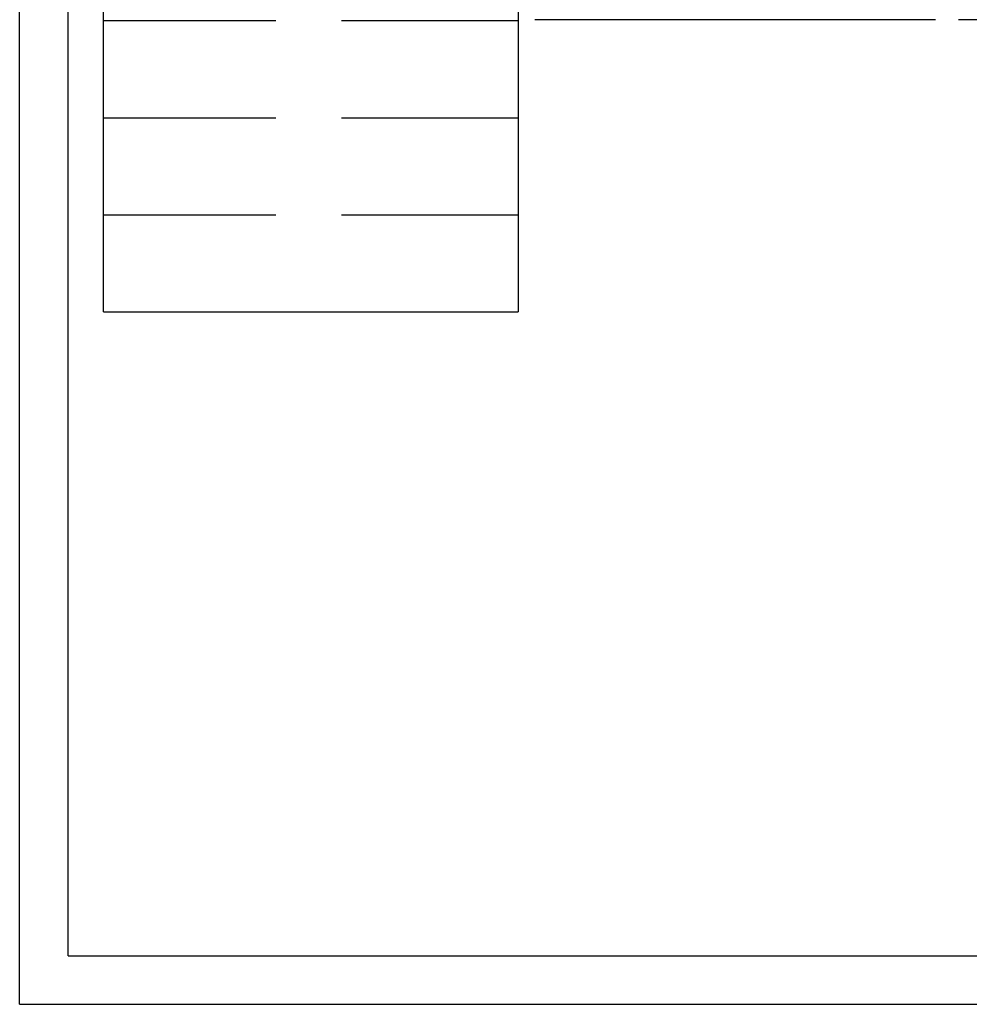
# Model space of a CAD drawing. Units: inches. Extents: x -118 to 2395, y -190 to 920.
# Drawn here: x 929 to 1037, y 682 to 794 of the extents above; entities that cross this region are included whole.
import ezdxf

# ---------------------------------------------------------------- set-up
doc = ezdxf.new("R2010")
doc.units = ezdxf.units.IN
doc.header["$MEASUREMENT"] = 0
doc.layers.add('Building Walls-Floors-Structures', color=7, linetype='Continuous')
doc.layers.add('Mason Equipment', color=7, linetype='Continuous')

msp = doc.modelspace()

# ---------------------------------------------------------------- linework, layer by layer
at = {"layer": 'Building Walls-Floors-Structures'}
for p, q in [((929.42, 682.02), (929.42, 919.52)), ((934.92, 687.52), (934.92, 914.02))]:
    msp.add_line(p, q, dxfattribs=at)
at = {"layer": 'Building Walls-Floors-Structures', "linetype": 'Continuous'}
for p, q in [((938.92, 760.42), (938.92, 871.92)), ((985.87, 871.92), (985.87, 760.42)), ((938.92, 793.42), (958.44, 793.42)), ((938.92, 793.42), (958.44, 793.42)), ((965.88, 793.42), (985.87, 793.42)), ((965.88, 793.42), (985.87, 793.42)), ((938.92, 782.42), (958.44, 782.42)), ((938.92, 782.42), (958.44, 782.42)), ((965.88, 782.42), (985.87, 782.42)), ((965.88, 782.42), (985.87, 782.42)), ((938.92, 771.42), (958.44, 771.42)), ((965.88, 771.42), (985.87, 771.42)), ((938.92, 760.42), (985.87, 760.42)), ((934.92, 687.52), (1140.77, 687.52)), ((929.42, 682.02), (1140.77, 682.02))]:
    msp.add_line(p, q, dxfattribs=at)
at = {"layer": 'Mason Equipment'}
for p, q in [((1033.12, 793.52), (987.75, 793.52)), ((1081.12, 793.52), (1035.75, 793.52))]:
    msp.add_line(p, q, dxfattribs=at)

doc.saveas('drawing.dxf')
